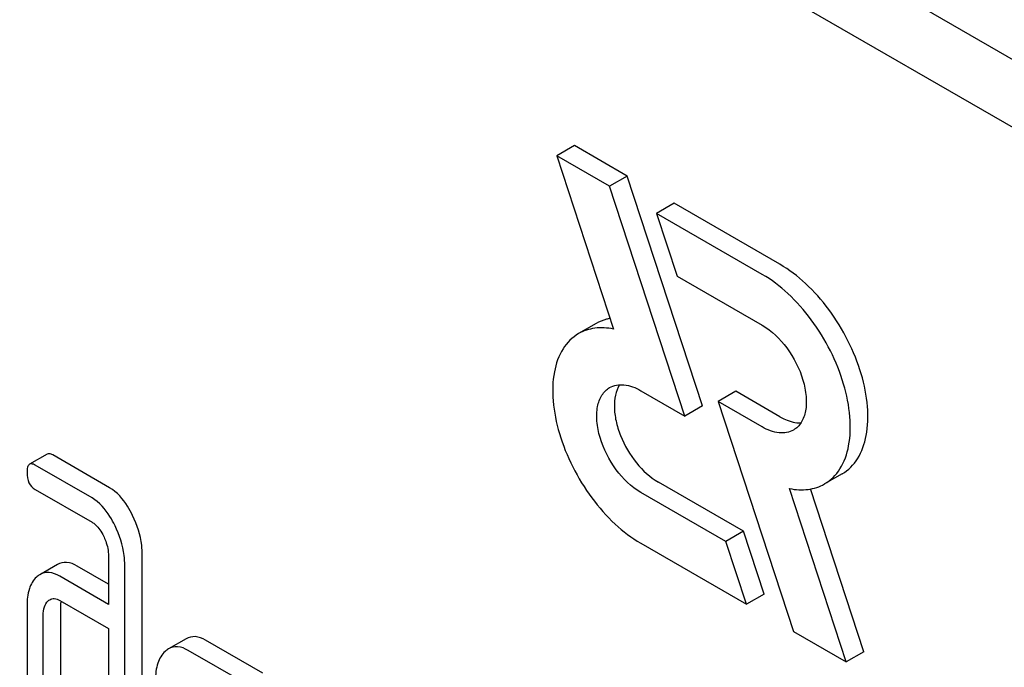
# Model space of a CAD drawing. Units: millimetres. Extents: x 0 to 4200, y -3 to 2970.
# Drawn here: x 2986 to 2998, y 2091 to 2099 of the extents above; entities that cross this region are included whole.
import ezdxf

# ---------------------------------------------------------------- set-up
doc = ezdxf.new("R2010")
doc.units = ezdxf.units.MM
doc.header["$LTSCALE"] = 231
doc.layers.get('0').update_dxf_attribs({"linetype": 'CONTINUOUS'})

msp = doc.modelspace()

# ---------------------------------------------------------------- linework, layer by layer
at = {"color": 7, "linetype": 'Continuous'}
for p, q in [((3039.456, 2074.525), (2975.816, 2111.266)), ((3038.749, 2074.116), (2975.109, 2110.858)), ((2992.835, 2097.358), (2992.623, 2097.236)), ((2993.471, 2096.991), (2992.835, 2097.358)), ((2992.623, 2097.236), (2993.307, 2095.148)), ((2993.259, 2096.868), (2992.623, 2097.236)), ((2993.471, 2096.991), (2993.259, 2096.868)), ((2994.378, 2094.222), (2993.471, 2096.991)), ((2994.166, 2094.099), (2993.259, 2096.868)), ((2994.037, 2096.664), (2993.825, 2096.541)), ((2995.311, 2095.928), (2994.037, 2096.664)), ((2993.825, 2096.541), (2994.073, 2095.786)), ((2995.099, 2095.806), (2993.825, 2096.541)), ((2994.073, 2095.786), (2995.099, 2095.194)), ((2993.097, 2095.215), (2992.885, 2095.093)), ((2993.635, 2094.406), (2994.166, 2094.099)), ((2994.779, 2094.398), (2994.567, 2094.276)), ((2995.311, 2094.091), (2994.779, 2094.398)), ((2994.378, 2094.222), (2994.166, 2094.099)), ((2994.567, 2094.276), (2995.474, 2091.507)), ((2995.099, 2093.969), (2994.567, 2094.276)), ((2986.485, 2093.643), (2986.273, 2093.52)), ((2987.237, 2093.236), (2986.552, 2093.632)), ((2987.025, 2093.114), (2986.34, 2093.509)), ((2996.061, 2093.405), (2995.849, 2093.282)), ((2994.873, 2092.712), (2993.847, 2093.304)), ((2986.34, 2093.217), (2987.025, 2092.822)), ((2994.661, 2092.589), (2993.635, 2093.181)), ((2996.11, 2091.14), (2995.427, 2093.227)), ((2996.322, 2091.262), (2995.681, 2093.222)), ((2994.873, 2092.712), (2994.661, 2092.589)), ((2995.12, 2091.956), (2994.873, 2092.712)), ((2993.635, 2092.569), (2994.908, 2091.834)), ((2994.908, 2091.834), (2994.661, 2092.589)), ((2986.608, 2092.313), (2986.396, 2092.19)), ((2987.223, 2092.416), (2987.223, 2091.832)), ((2987.631, 2089.507), (2987.631, 2092.425)), ((2987.223, 2092.077), (2986.848, 2092.293)), ((2987.419, 2089.384), (2987.419, 2092.303)), ((2987.223, 2091.832), (2986.636, 2092.171)), ((2995.12, 2091.956), (2994.908, 2091.834)), ((2986.636, 2091.879), (2987.223, 2091.54)), ((2986.242, 2091.815), (2986.242, 2090.064)), ((2986.65, 2090.073), (2986.65, 2091.824)), ((2986.438, 2089.951), (2986.438, 2091.702)), ((2987.223, 2091.54), (2987.223, 2089.498)), ((2995.474, 2091.507), (2996.11, 2091.14)), ((2988.159, 2091.419), (2987.947, 2091.296)), ((2989.081, 2091.004), (2988.394, 2091.401)), ((2988.869, 2090.882), (2988.182, 2091.278)), ((2996.322, 2091.262), (2996.11, 2091.14))]:
    msp.add_line(p, q, dxfattribs=at)
msp.add_arc((2987.032, 2091.83), 0.381, 173.9869, 176.0843, dxfattribs=at)
for points, knots in [([(2996.061, 2093.405), (2996.136, 2093.448), (2996.272, 2093.587), (2996.371, 2093.88), (2996.379, 2094.232), (2996.3, 2094.621), (2996.141, 2095.015), (2995.914, 2095.385), (2995.638, 2095.699), (2995.422, 2095.864), (2995.311, 2095.928)], [0, 0, 0, 0, 0.086935, 0.186407, 0.3038, 0.437616, 0.58212, 0.729435, 0.871181, 1, 1, 1, 1]), ([(2995.849, 2093.282), (2995.924, 2093.325), (2996.06, 2093.464), (2996.159, 2093.757), (2996.167, 2094.11), (2996.088, 2094.498), (2995.929, 2094.893), (2995.702, 2095.262), (2995.426, 2095.576), (2995.21, 2095.742), (2995.099, 2095.806)], [0, 0, 0, 0, 0.086935, 0.186407, 0.3038, 0.437616, 0.58212, 0.729435, 0.871181, 1, 1, 1, 1]), ([(2993.265, 2095.276), (2993.25, 2095.273), (2993.192, 2095.26), (2993.136, 2095.237), (2993.097, 2095.215)], [0, 0, 0, 0, 0.254831, 1, 1, 1, 1]), ([(2993.307, 2095.148), (2993.233, 2095.163), (2993.086, 2095.172), (2992.945, 2095.127), (2992.885, 2095.093)], [0, 0, 0, 0, 0.523363, 1, 1, 1, 1]), ([(2995.099, 2095.194), (2995.215, 2095.127), (2995.419, 2094.924), (2995.579, 2094.611), (2995.633, 2094.345), (2995.629, 2094.169), (2995.58, 2094.023), (2995.512, 2093.953), (2995.474, 2093.932)], [0, 0, 0, 0, 0.269863, 0.561314, 0.695457, 0.813137, 0.912852, 1, 1, 1, 1]), ([(2992.885, 2095.093), (2992.81, 2095.049), (2992.674, 2094.91), (2992.575, 2094.618), (2992.567, 2094.265), (2992.646, 2093.877), (2992.806, 2093.482), (2993.033, 2093.113), (2993.308, 2092.799), (2993.524, 2092.633), (2993.635, 2092.569)], [0, 0, 0, 0, 0.086935, 0.186407, 0.3038, 0.437616, 0.58212, 0.729435, 0.871181, 1, 1, 1, 1]), ([(2993.635, 2093.181), (2993.519, 2093.248), (2993.315, 2093.451), (2993.155, 2093.763), (2993.101, 2094.029), (2993.105, 2094.206), (2993.155, 2094.352), (2993.223, 2094.421), (2993.26, 2094.443)], [0, 0, 0, 0, 0.269863, 0.561314, 0.695457, 0.813137, 0.912852, 1, 1, 1, 1]), ([(2993.26, 2094.443), (2993.311, 2094.472), (2993.449, 2094.493), (2993.573, 2094.442), (2993.635, 2094.406)], [0, 0, 0, 0, 0.449252, 1, 1, 1, 1]), ([(2993.381, 2094.478), (2993.332, 2094.401), (2993.306, 2094.244), (2993.333, 2094.037), (2993.407, 2093.801), (2993.563, 2093.533), (2993.746, 2093.362), (2993.847, 2093.304)], [0, 0, 0, 0, 0.201751, 0.325915, 0.461348, 0.743084, 1, 1, 1, 1]), ([(2995.311, 2094.091), (2995.333, 2094.079), (2995.411, 2094.039), (2995.501, 2094.016), (2995.565, 2094.019)], [0, 0, 0, 0, 0.278289, 1, 1, 1, 1]), ([(2995.474, 2093.932), (2995.424, 2093.903), (2995.285, 2093.882), (2995.161, 2093.933), (2995.099, 2093.969)], [0, 0, 0, 0, 0.449252, 1, 1, 1, 1]), ([(2986.552, 2093.632), (2986.546, 2093.635), (2986.526, 2093.646), (2986.499, 2093.65), (2986.485, 2093.643)], [0, 0, 0, 0, 0.327897, 1, 1, 1, 1]), ([(2986.273, 2093.52), (2986.261, 2093.513), (2986.243, 2093.478), (2986.242, 2093.442), (2986.242, 2093.42)], [0, 0, 0, 0, 0.38345, 1, 1, 1, 1]), ([(2986.34, 2093.509), (2986.334, 2093.513), (2986.314, 2093.523), (2986.286, 2093.528), (2986.273, 2093.52)], [0, 0, 0, 0, 0.327897, 1, 1, 1, 1]), ([(2986.242, 2093.42), (2986.242, 2093.378), (2986.251, 2093.296), (2986.309, 2093.235), (2986.34, 2093.217)], [0, 0, 0, 0, 0.539316, 1, 1, 1, 1]), ([(2995.427, 2093.227), (2995.501, 2093.212), (2995.648, 2093.202), (2995.789, 2093.248), (2995.849, 2093.282)], [0, 0, 0, 0, 0.523442, 1, 1, 1, 1]), ([(2987.514, 2092.902), (2987.496, 2092.94), (2987.427, 2093.068), (2987.327, 2093.184), (2987.237, 2093.236)], [0, 0, 0, 0, 0.289245, 1, 1, 1, 1]), ([(2987.302, 2092.78), (2987.284, 2092.818), (2987.215, 2092.946), (2987.115, 2093.062), (2987.025, 2093.114)], [0, 0, 0, 0, 0.289245, 1, 1, 1, 1]), ([(2987.631, 2092.425), (2987.631, 2092.465), (2987.621, 2092.629), (2987.569, 2092.79), (2987.514, 2092.902)], [0, 0, 0, 0, 0.240528, 1, 1, 1, 1]), ([(2987.025, 2092.822), (2987.039, 2092.814), (2987.098, 2092.771), (2987.139, 2092.707), (2987.164, 2092.657)], [0, 0, 0, 0, 0.22817, 1, 1, 1, 1]), ([(2987.419, 2092.303), (2987.419, 2092.342), (2987.409, 2092.507), (2987.357, 2092.667), (2987.302, 2092.78)], [0, 0, 0, 0, 0.240528, 1, 1, 1, 1]), ([(2987.164, 2092.657), (2987.173, 2092.636), (2987.207, 2092.56), (2987.223, 2092.477), (2987.223, 2092.416)], [0, 0, 0, 0, 0.268788, 1, 1, 1, 1]), ([(2986.848, 2092.293), (2986.809, 2092.316), (2986.729, 2092.35), (2986.641, 2092.332), (2986.608, 2092.313)], [0, 0, 0, 0, 0.543452, 1, 1, 1, 1]), ([(2986.636, 2092.171), (2986.597, 2092.194), (2986.517, 2092.228), (2986.429, 2092.209), (2986.396, 2092.19)], [0, 0, 0, 0, 0.543452, 1, 1, 1, 1]), ([(2986.356, 2092.161), (2986.316, 2092.124), (2986.252, 2092.01), (2986.242, 2091.884), (2986.242, 2091.815)], [0, 0, 0, 0, 0.438435, 1, 1, 1, 1]), ([(2986.438, 2091.702), (2986.438, 2091.735), (2986.443, 2091.798), (2986.475, 2091.854), (2986.495, 2091.873)], [0, 0, 0, 0, 0.54773, 1, 1, 1, 1]), ([(2986.516, 2091.888), (2986.532, 2091.898), (2986.576, 2091.908), (2986.616, 2091.891), (2986.636, 2091.879)], [0, 0, 0, 0, 0.448888, 1, 1, 1, 1]), ([(2988.394, 2091.401), (2988.356, 2091.423), (2988.277, 2091.456), (2988.191, 2091.437), (2988.159, 2091.419)], [0, 0, 0, 0, 0.541524, 1, 1, 1, 1]), ([(2987.906, 2091.266), (2987.865, 2091.229), (2987.8, 2091.116), (2987.79, 2090.99), (2987.79, 2090.921)], [0, 0, 0, 0, 0.444025, 1, 1, 1, 1]), ([(2988.182, 2091.278), (2988.144, 2091.301), (2988.065, 2091.334), (2987.979, 2091.315), (2987.947, 2091.296)], [0, 0, 0, 0, 0.541524, 1, 1, 1, 1])]:
    msp.add_open_spline(points, degree=3, knots=knots, dxfattribs=at)
for points in [[(2986.396, 2092.19), (2986.381, 2092.182), (2986.368, 2092.172), (2986.356, 2092.161)], [(2986.495, 2091.873), (2986.501, 2091.879), (2986.508, 2091.884), (2986.516, 2091.888)], [(2986.65, 2091.824), (2986.65, 2091.835), (2986.651, 2091.845), (2986.651, 2091.856)], [(2987.947, 2091.296), (2987.932, 2091.288), (2987.918, 2091.277), (2987.906, 2091.266)]]:
    msp.add_open_spline(points, degree=3, dxfattribs=at)

doc.saveas('drawing.dxf')
